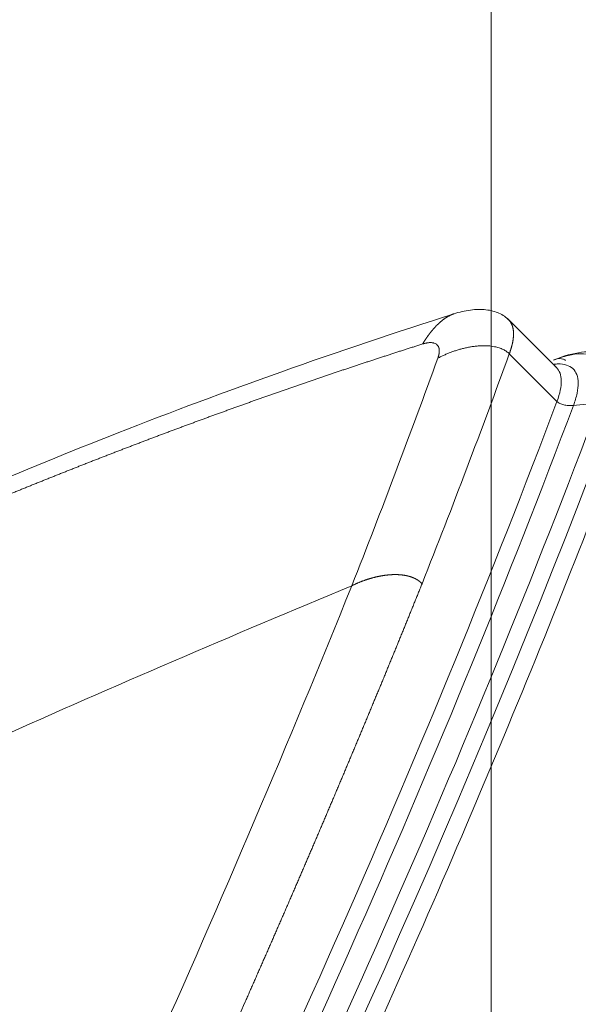
# Model space of a CAD drawing. Units: millimetres. Extents: x -498 to 308, y -837 to 336.
# Drawn here: x -25 to 5, y 114 to 167 of the extents above; entities that cross this region are included whole.
import ezdxf

# ---------------------------------------------------------------- set-up
doc = ezdxf.new("R2010")
doc.units = ezdxf.units.MM
doc.layers.add('Isometric$4', color=7, linetype='Continuous', true_color=0xffffff)
doc.layers.add('ORTHO$3', color=7, linetype='Continuous', true_color=0xffffff)

msp = doc.modelspace()

# ---------------------------------------------------------------- linework, layer by layer
at = {"layer": 'Isometric$4', "color": 155, "linetype": 'Continuous', "lineweight": 18}
msp.add_line((3.53, 148.006, 144.476), (0.871, 150.665, 149.794), dxfattribs=at)
at = {"layer": 'Isometric$4', "color": 155, "linetype": 'Continuous', "lineweight": 13}
msp.add_line((0.977, 148.77, 147.792), (3.544, 146.203, 142.659), dxfattribs=at)
at = {"layer": 'Isometric$4', "color": 155, "linetype": 'Continuous', "lineweight": 18, "extrusion": (0.57735, -0.57735, 0.57735)}
msp.add_ellipse((-420.583, -113.019, 307.564), major_axis=(-426.032, -426.032), ratio=0.57735, start_param=2.205355, end_param=2.507033, dxfattribs=at)
at = {"layer": 'Isometric$4', "color": 155, "linetype": 'Continuous', "lineweight": 13, "extrusion": (0.57735, -0.57735, 0.57735)}
for centre, major_axis, start_param, end_param in [((-421.968, -111.633, 310.335), (424.264, 424.264), 5.497787, 5.648626), ((-421.497, -112.105, 309.392), (-424.678, -424.678), 2.356194, 2.507034), ((-421.054, -112.547, 308.507), (425.618, 425.618), 5.497787, 5.648626)]:
    msp.add_ellipse(centre, major_axis=major_axis, ratio=0.57735, start_param=start_param, end_param=end_param, dxfattribs=at)
at = {"layer": 'Isometric$4', "color": 155, "linetype": 'Continuous', "lineweight": 18, "extrusion": (-0.57735, 0.57735, -0.57735)}
for points, knots in [([(0.957, 150.579, 149.621), (0.807, 150.734, 149.928), (0.45, 150.982, 150.532), (-0.259, 151.169, 151.428), (-1.102, 151.154, 152.256), (-1.713, 151.014, 152.727), (-2.031, 150.913, 152.944)], [0, 0, 0, 0, 0.25327, 0.506008, 0.755864, 1, 1, 1, 1]), ([(6.586, 148.393, 141.807), (6.423, 148.575, 142.152), (5.97, 148.884, 142.914), (4.845, 148.907, 144.061), (3.921, 148.657, 144.736), (3.383, 148.436, 145.052)], [0, 0, 0, 0, 0.263935, 0.610691, 1, 1, 1, 1])]:
    msp.add_open_spline(points, degree=3, knots=knots, dxfattribs=at)
at = {"layer": 'Isometric$4', "color": 155, "linetype": 'Continuous', "lineweight": 18, "extrusion": (0.57735, -0.57735, 0.57735)}
for points, knots in [([(-1.993, 150.915, 152.908), (-5.1, 149.936, 155.036), (-11.133, 147.916, 159.049), (-19.765, 144.689, 164.455), (-27.466, 141.555, 169.022), (-34.035, 138.692, 172.727), (-39.51, 136.175, 175.685), (-44.156, 133.947, 178.103), (-48.114, 131.982, 180.096), (-51.649, 130.175, 181.823), (-54.86, 128.491, 183.351), (-58.378, 126.603, 184.982), (-62.739, 124.199, 186.939), (-68.423, 120.955, 189.377), (-75.503, 116.734, 192.237), (-83.788, 111.543, 195.331), (-89.696, 107.626, 197.323), (-92.787, 105.519, 198.306)], [0, 0, 0, 0, 0.104529, 0.202352, 0.287429, 0.359757, 0.419335, 0.467879, 0.512676, 0.549473, 0.58403, 0.618162, 0.665031, 0.727255, 0.804833, 0.897758, 1, 1, 1, 1]), ([(-3.724, 136.383, 140.107), (-3.728, 136.387, 140.114), (-3.734, 136.394, 140.128), (-3.744, 136.404, 140.148), (-3.754, 136.415, 140.169), (-3.765, 136.425, 140.19), (-3.775, 136.435, 140.211), (-3.786, 136.445, 140.232), (-3.797, 136.456, 140.253), (-3.809, 136.466, 140.274), (-3.82, 136.476, 140.296), (-3.832, 136.486, 140.317), (-3.843, 136.495, 140.339), (-3.856, 136.505, 140.361), (-3.868, 136.515, 140.383), (-3.88, 136.524, 140.405), (-3.893, 136.534, 140.427), (-3.906, 136.543, 140.449), (-3.919, 136.553, 140.472), (-3.932, 136.562, 140.494), (-3.946, 136.571, 140.517), (-3.96, 136.58, 140.54), (-3.974, 136.589, 140.563), (-3.988, 136.598, 140.586), (-4.003, 136.606, 140.609), (-4.017, 136.615, 140.632), (-4.032, 136.624, 140.656), (-4.047, 136.632, 140.679), (-4.063, 136.64, 140.703), (-4.078, 136.648, 140.727), (-4.094, 136.657, 140.751), (-4.11, 136.665, 140.775), (-4.126, 136.672, 140.799), (-4.143, 136.68, 140.823), (-4.159, 136.688, 140.847), (-4.176, 136.695, 140.871), (-4.193, 136.702, 140.896), (-4.211, 136.71, 140.92), (-4.228, 136.717, 140.945), (-4.246, 136.724, 140.97), (-4.264, 136.731, 140.995), (-4.282, 136.737, 141.019), (-4.301, 136.744, 141.044), (-4.319, 136.75, 141.07), (-4.338, 136.757, 141.095), (-4.357, 136.763, 141.12), (-4.377, 136.769, 141.145), (-4.396, 136.774, 141.171), (-4.416, 136.78, 141.196), (-4.436, 136.786, 141.222), (-4.456, 136.791, 141.247), (-4.476, 136.796, 141.273), (-4.497, 136.801, 141.299), (-4.518, 136.806, 141.324), (-4.539, 136.811, 141.35), (-4.56, 136.816, 141.376), (-4.582, 136.82, 141.402), (-4.603, 136.825, 141.428), (-4.625, 136.829, 141.454), (-4.647, 136.833, 141.48), (-4.669, 136.836, 141.506), (-4.692, 136.84, 141.532), (-4.714, 136.844, 141.558), (-4.737, 136.847, 141.584), (-4.76, 136.85, 141.61), (-4.784, 136.853, 141.637), (-4.807, 136.856, 141.663), (-4.831, 136.858, 141.689), (-4.854, 136.861, 141.715), (-4.878, 136.863, 141.741), (-4.903, 136.865, 141.768), (-4.927, 136.867, 141.794), (-4.952, 136.869, 141.82), (-4.976, 136.87, 141.846), (-5.001, 136.871, 141.873), (-5.026, 136.873, 141.899), (-5.051, 136.874, 141.925), (-5.077, 136.874, 141.951), (-5.102, 136.875, 141.977), (-5.128, 136.875, 142.003), (-5.154, 136.875, 142.029), (-5.18, 136.875, 142.055), (-5.206, 136.875, 142.081), (-5.232, 136.875, 142.107), (-5.259, 136.874, 142.133), (-5.285, 136.874, 142.159), (-5.312, 136.873, 142.185), (-5.339, 136.872, 142.21), (-5.365, 136.87, 142.236), (-5.393, 136.869, 142.261), (-5.42, 136.867, 142.287), (-5.449, 136.865, 142.314), (-5.477, 136.863, 142.34), (-5.507, 136.861, 142.367), (-5.536, 136.858, 142.394), (-5.567, 136.855, 142.422), (-5.597, 136.852, 142.449), (-5.629, 136.848, 142.477), (-5.66, 136.845, 142.505), (-5.692, 136.841, 142.533), (-5.725, 136.836, 142.562), (-5.758, 136.832, 142.59), (-5.792, 136.827, 142.619), (-5.826, 136.822, 142.648), (-5.861, 136.816, 142.677), (-5.896, 136.81, 142.706), (-5.931, 136.804, 142.735), (-5.967, 136.798, 142.765), (-6.003, 136.791, 142.794), (-6.04, 136.784, 142.824), (-6.078, 136.776, 142.854), (-6.115, 136.768, 142.883), (-6.153, 136.76, 142.913), (-6.192, 136.751, 142.943), (-6.231, 136.742, 142.973), (-6.27, 136.732, 143.002), (-6.31, 136.722, 143.032), (-6.35, 136.712, 143.062), (-6.39, 136.701, 143.092), (-6.431, 136.69, 143.121), (-6.472, 136.679, 143.151), (-6.513, 136.667, 143.18), (-6.555, 136.654, 143.209), (-6.597, 136.642, 143.238), (-6.639, 136.628, 143.267), (-6.682, 136.615, 143.296), (-6.724, 136.601, 143.325), (-6.767, 136.586, 143.353), (-6.81, 136.571, 143.381), (-6.854, 136.556, 143.409), (-6.897, 136.54, 143.437), (-6.941, 136.523, 143.464), (-6.985, 136.507, 143.491), (-7.029, 136.49, 143.518), (-7.073, 136.472, 143.545), (-7.117, 136.454, 143.571), (-7.161, 136.435, 143.596), (-7.205, 136.417, 143.622), (-7.249, 136.397, 143.647), (-7.294, 136.378, 143.671), (-7.338, 136.357, 143.695), (-7.382, 136.337, 143.719), (-7.426, 136.316, 143.742), (-7.47, 136.295, 143.765), (-7.5, 136.28, 143.78), (-7.514, 136.273, 143.787)], [0, 0, 0, 0, 0.005164, 0.010348, 0.015552, 0.020776, 0.02602, 0.031284, 0.036567, 0.041871, 0.047195, 0.052538, 0.057901, 0.063283, 0.068686, 0.074107, 0.079548, 0.085009, 0.090489, 0.095988, 0.101506, 0.107043, 0.112599, 0.118174, 0.123768, 0.12938, 0.135011, 0.140661, 0.146329, 0.152015, 0.157719, 0.163442, 0.169182, 0.17494, 0.180716, 0.186509, 0.19232, 0.198148, 0.203993, 0.209855, 0.215734, 0.221629, 0.227541, 0.23347, 0.239415, 0.245375, 0.251352, 0.257345, 0.263353, 0.269376, 0.275414, 0.281468, 0.287536, 0.293619, 0.299717, 0.305829, 0.311954, 0.318094, 0.324247, 0.330414, 0.336594, 0.342787, 0.348992, 0.355211, 0.361441, 0.367684, 0.373938, 0.380205, 0.386482, 0.392771, 0.399071, 0.405381, 0.411702, 0.418033, 0.424374, 0.430725, 0.437085, 0.443455, 0.449833, 0.45622, 0.462615, 0.469018, 0.47543, 0.481848, 0.488275, 0.494708, 0.501148, 0.507447, 0.513841, 0.520329, 0.526911, 0.533586, 0.540354, 0.547215, 0.554169, 0.561214, 0.56835, 0.575577, 0.582895, 0.590302, 0.597798, 0.605382, 0.613054, 0.620813, 0.628659, 0.63659, 0.644605, 0.652705, 0.660887, 0.669151, 0.677496, 0.685921, 0.694425, 0.703007, 0.711666, 0.7204, 0.729209, 0.73809, 0.747044, 0.756068, 0.765161, 0.774322, 0.78355, 0.792842, 0.802197, 0.811615, 0.821092, 0.830628, 0.840222, 0.84987, 0.859572, 0.869326, 0.87913, 0.888982, 0.898881, 0.908824, 0.91881, 0.928837, 0.938902, 0.949004, 0.959142, 0.969312, 0.979513, 0.989743, 1, 1, 1, 1])]:
    msp.add_open_spline(points, degree=3, knots=knots, dxfattribs=at)
at = {"layer": 'Isometric$4', "color": 155, "linetype": 'Continuous', "lineweight": 13, "extrusion": (0.57735, -0.57735, 0.57735)}
for points, knots in [([(-3.695, 149.296, 152.99), (-3.692, 149.301, 152.992), (-3.686, 149.31, 152.996), (-3.677, 149.325, 153.002), (-3.668, 149.34, 153.008), (-3.658, 149.356, 153.014), (-3.649, 149.371, 153.02), (-3.639, 149.387, 153.026), (-3.629, 149.403, 153.032), (-3.619, 149.419, 153.038), (-3.609, 149.436, 153.044), (-3.598, 149.452, 153.05), (-3.587, 149.469, 153.056), (-3.576, 149.486, 153.062), (-3.565, 149.503, 153.068), (-3.554, 149.521, 153.074), (-3.542, 149.538, 153.08), (-3.53, 149.556, 153.086), (-3.518, 149.574, 153.092), (-3.506, 149.592, 153.098), (-3.493, 149.61, 153.104), (-3.481, 149.629, 153.109), (-3.468, 149.647, 153.115), (-3.454, 149.666, 153.121), (-3.441, 149.685, 153.126), (-3.427, 149.705, 153.132), (-3.414, 149.724, 153.137), (-3.399, 149.743, 153.143), (-3.385, 149.763, 153.148), (-3.37, 149.783, 153.153), (-3.356, 149.803, 153.158), (-3.341, 149.823, 153.163), (-3.325, 149.843, 153.168), (-3.31, 149.863, 153.173), (-3.294, 149.884, 153.177), (-3.278, 149.904, 153.182), (-3.261, 149.925, 153.186), (-3.245, 149.946, 153.19), (-3.228, 149.966, 153.194), (-3.211, 149.987, 153.198), (-3.194, 150.008, 153.202), (-3.176, 150.029, 153.205), (-3.158, 150.05, 153.209), (-3.14, 150.072, 153.212), (-3.122, 150.093, 153.214), (-3.103, 150.114, 153.217), (-3.084, 150.135, 153.219), (-3.065, 150.157, 153.222), (-3.046, 150.178, 153.223), (-3.026, 150.199, 153.225), (-3.006, 150.22, 153.226), (-2.986, 150.242, 153.228), (-2.965, 150.263, 153.228), (-2.945, 150.284, 153.229), (-2.924, 150.305, 153.229), (-2.903, 150.326, 153.229), (-2.881, 150.347, 153.228), (-2.859, 150.368, 153.228), (-2.838, 150.389, 153.226), (-2.815, 150.409, 153.225), (-2.793, 150.43, 153.223), (-2.77, 150.45, 153.221), (-2.747, 150.471, 153.218), (-2.724, 150.491, 153.215), (-2.701, 150.511, 153.211), (-2.677, 150.53, 153.207), (-2.653, 150.55, 153.203), (-2.629, 150.569, 153.198), (-2.605, 150.588, 153.193), (-2.581, 150.607, 153.187), (-2.556, 150.625, 153.181), (-2.531, 150.643, 153.175), (-2.506, 150.661, 153.167), (-2.481, 150.679, 153.16), (-2.456, 150.696, 153.151), (-2.43, 150.713, 153.143), (-2.404, 150.729, 153.134), (-2.379, 150.745, 153.124), (-2.353, 150.761, 153.113), (-2.326, 150.776, 153.103), (-2.3, 150.791, 153.091), (-2.274, 150.805, 153.079), (-2.247, 150.819, 153.067), (-2.221, 150.833, 153.053), (-2.194, 150.846, 153.04), (-2.167, 150.858, 153.025), (-2.14, 150.87, 153.01), (-2.113, 150.882, 152.995), (-2.086, 150.892, 152.979), (-2.059, 150.903, 152.962), (-2.032, 150.912, 152.944), (-2.008, 150.92, 152.929), (-1.993, 150.925, 152.918), (-1.988, 150.927, 152.914)], [0, 0, 0, 0, 0.005823, 0.011751, 0.017782, 0.023918, 0.030159, 0.036507, 0.04296, 0.049521, 0.056189, 0.062965, 0.06985, 0.076845, 0.083949, 0.091163, 0.098489, 0.105926, 0.113475, 0.121137, 0.128913, 0.136802, 0.144806, 0.152924, 0.161158, 0.169508, 0.177975, 0.186559, 0.195261, 0.20408, 0.213019, 0.222077, 0.231254, 0.240552, 0.24997, 0.25951, 0.269171, 0.278954, 0.288859, 0.298887, 0.309039, 0.319313, 0.329712, 0.340235, 0.350883, 0.361655, 0.372552, 0.383575, 0.394723, 0.405996, 0.417396, 0.428921, 0.440572, 0.45235, 0.464253, 0.476282, 0.488438, 0.500719, 0.513126, 0.525659, 0.538317, 0.5511, 0.564009, 0.577042, 0.590199, 0.60348, 0.616884, 0.630411, 0.64406, 0.657831, 0.671723, 0.685735, 0.699867, 0.714117, 0.728485, 0.74297, 0.75757, 0.772286, 0.787115, 0.802057, 0.81711, 0.832272, 0.847544, 0.862923, 0.878407, 0.893995, 0.909687, 0.925479, 0.94137, 0.957359, 0.973443, 0.989621, 1, 1, 1, 1]), ([(-3.695, 149.296, 152.99), (-3.764, 149.274, 153.037), (-3.901, 149.23, 153.131), (-4.108, 149.164, 153.272), (-4.315, 149.098, 153.413), (-4.522, 149.032, 153.553), (-4.728, 148.965, 153.694), (-4.935, 148.899, 153.834), (-5.142, 148.832, 153.974), (-5.349, 148.765, 154.114), (-5.556, 148.698, 154.254), (-5.763, 148.63, 154.393), (-5.97, 148.563, 154.533), (-6.177, 148.495, 154.672), (-6.384, 148.427, 154.811), (-6.591, 148.359, 154.95), (-6.798, 148.29, 155.089), (-7.006, 148.222, 155.227), (-7.213, 148.153, 155.366), (-7.42, 148.084, 155.504), (-7.627, 148.015, 155.642), (-7.835, 147.946, 155.78), (-8.042, 147.876, 155.918), (-8.249, 147.807, 156.056), (-8.457, 147.737, 156.194), (-8.664, 147.667, 156.331), (-8.872, 147.596, 156.468), (-9.079, 147.526, 156.605), (-9.287, 147.455, 156.742), (-9.494, 147.385, 156.879), (-9.702, 147.313, 157.016), (-9.91, 147.242, 157.152), (-10.117, 147.171, 157.288), (-10.325, 147.099, 157.424), (-10.533, 147.028, 157.56), (-10.741, 146.956, 157.696), (-10.948, 146.883, 157.832), (-11.156, 146.811, 157.967), (-11.364, 146.739, 158.103), (-11.572, 146.666, 158.238), (-11.78, 146.593, 158.373), (-11.988, 146.52, 158.508), (-12.196, 146.447, 158.643), (-12.404, 146.373, 158.777), (-12.612, 146.299, 158.912), (-12.82, 146.226, 159.046), (-13.028, 146.152, 159.18), (-13.236, 146.077, 159.314), (-13.445, 146.003, 159.448), (-13.653, 145.928, 159.581), (-13.861, 145.853, 159.715), (-14.069, 145.779, 159.848), (-14.278, 145.703, 159.981), (-14.486, 145.628, 160.114), (-14.694, 145.552, 160.247), (-14.903, 145.477, 160.379), (-15.111, 145.401, 160.512), (-15.32, 145.325, 160.644), (-15.528, 145.248, 160.776), (-15.737, 145.172, 160.908), (-15.945, 145.095, 161.04), (-16.154, 145.018, 161.172), (-16.362, 144.941, 161.304), (-16.571, 144.864, 161.435), (-16.78, 144.786, 161.566), (-16.988, 144.709, 161.697), (-17.197, 144.631, 161.828), (-17.406, 144.553, 161.959), (-17.615, 144.475, 162.089), (-17.823, 144.396, 162.22), (-18.032, 144.318, 162.35), (-18.241, 144.239, 162.48), (-18.45, 144.16, 162.61), (-18.659, 144.081, 162.74), (-18.868, 144.002, 162.869), (-19.077, 143.922, 162.999), (-19.286, 143.842, 163.128), (-19.495, 143.762, 163.257), (-19.704, 143.682, 163.386), (-19.913, 143.602, 163.515), (-20.122, 143.522, 163.643), (-20.331, 143.441, 163.772), (-20.54, 143.36, 163.9), (-20.749, 143.279, 164.028), (-20.958, 143.198, 164.156), (-21.168, 143.116, 164.284), (-21.377, 143.035, 164.412), (-21.586, 142.953, 164.539), (-21.795, 142.871, 164.667), (-22.005, 142.789, 164.794), (-22.214, 142.707, 164.921), (-22.423, 142.624, 165.047), (-22.633, 142.541, 165.174), (-22.842, 142.458, 165.301), (-23.052, 142.375, 165.427), (-23.261, 142.292, 165.553), (-23.471, 142.209, 165.679), (-23.68, 142.125, 165.805), (-23.89, 142.041, 165.931), (-24.099, 141.957, 166.056), (-24.309, 141.873, 166.182), (-24.518, 141.788, 166.307), (-24.728, 141.704, 166.432), (-24.938, 141.619, 166.557), (-25.147, 141.534, 166.681), (-25.357, 141.449, 166.806), (-25.567, 141.363, 166.93), (-25.777, 141.278, 167.054), (-26.069, 141.158, 167.227), (-26.75, 140.879, 167.629), (-28.126, 140.309, 168.435), (-30.42, 139.343, 169.763), (-33.635, 137.952, 171.587), (-37.775, 136.1, 173.875), (-42.843, 133.739, 176.582), (-46.675, 131.869, 178.544), (-48.957, 130.726, 179.683), (-49.38, 130.514, 179.894), (-49.803, 130.3, 180.103), (-50.226, 130.086, 180.312), (-50.649, 129.872, 180.521), (-51.072, 129.656, 180.728), (-51.495, 129.44, 180.935), (-51.918, 129.223, 181.141), (-52.341, 129.006, 181.347), (-52.764, 128.787, 181.552), (-53.187, 128.568, 181.756), (-53.611, 128.348, 181.959), (-54.034, 128.128, 182.162), (-54.457, 127.907, 182.363), (-54.88, 127.685, 182.565), (-55.303, 127.462, 182.765), (-55.726, 127.239, 182.965), (-56.15, 127.014, 183.164), (-56.573, 126.79, 183.363), (-56.996, 126.564, 183.56), (-57.419, 126.338, 183.757), (-57.843, 126.111, 183.954), (-58.266, 125.883, 184.149), (-58.689, 125.655, 184.344), (-59.113, 125.426, 184.538), (-59.536, 125.196, 184.732), (-59.959, 124.965, 184.924), (-60.383, 124.734, 185.116), (-60.806, 124.502, 185.308), (-61.229, 124.269, 185.498), (-61.653, 124.036, 185.688), (-62.076, 123.802, 185.877), (-62.499, 123.567, 186.066), (-62.922, 123.331, 186.254), (-63.346, 123.095, 186.441), (-63.769, 122.858, 186.627), (-64.192, 122.62, 186.813), (-64.616, 122.382, 186.998), (-65.039, 122.143, 187.182), (-65.462, 121.903, 187.365), (-65.885, 121.662, 187.548), (-66.309, 121.421, 187.73), (-66.732, 121.179, 187.911), (-67.155, 120.937, 188.092), (-67.578, 120.693, 188.272), (-68.002, 120.449, 188.451), (-68.425, 120.205, 188.629), (-68.848, 119.959, 188.807), (-69.271, 119.713, 188.984), (-69.694, 119.466, 189.161), (-70.117, 119.219, 189.336), (-70.54, 118.971, 189.511), (-70.963, 118.722, 189.685), (-71.386, 118.472, 189.859), (-71.809, 118.222, 190.031), (-72.232, 117.971, 190.203), (-72.655, 117.719, 190.374), (-73.078, 117.467, 190.545), (-73.501, 117.214, 190.715), (-73.924, 116.96, 190.884), (-74.347, 116.706, 191.052), (-74.769, 116.45, 191.22), (-75.192, 116.195, 191.387), (-75.615, 115.938, 191.553), (-76.038, 115.681, 191.719), (-76.46, 115.423, 191.883), (-76.883, 115.164, 192.047), (-77.305, 114.905, 192.211), (-77.728, 114.645, 192.373), (-78.15, 114.385, 192.535), (-78.573, 114.123, 192.696), (-78.995, 113.861, 192.857), (-79.418, 113.599, 193.016), (-79.84, 113.335, 193.175), (-80.262, 113.071, 193.334), (-80.684, 112.807, 193.491), (-81.107, 112.541, 193.648), (-81.529, 112.275, 193.804), (-81.951, 112.009, 193.959), (-82.373, 111.741, 194.114), (-82.795, 111.473, 194.268), (-83.217, 111.204, 194.421), (-83.638, 110.935, 194.573), (-84.06, 110.665, 194.725), (-84.482, 110.394, 194.876), (-84.904, 110.123, 195.026), (-85.325, 109.851, 195.176), (-85.747, 109.578, 195.325), (-86.168, 109.304, 195.473), (-86.59, 109.03, 195.62), (-87.011, 108.756, 195.767), (-87.433, 108.48, 195.913), (-87.854, 108.204, 196.058), (-88.275, 107.927, 196.202), (-88.696, 107.65, 196.346), (-89.117, 107.372, 196.489), (-89.538, 107.093, 196.631), (-89.959, 106.814, 196.773), (-90.38, 106.534, 196.914), (-90.801, 106.253, 197.054), (-91.221, 105.972, 197.193), (-91.642, 105.69, 197.332), (-92.063, 105.407, 197.47), (-92.483, 105.124, 197.607), (-92.903, 104.84, 197.743), (-93.324, 104.555, 197.879), (-93.604, 104.365, 197.969), (-93.744, 104.27, 198.014)], [0, 0, 0, 0, 0.002336, 0.004673, 0.007009, 0.009345, 0.011682, 0.014018, 0.016354, 0.01869, 0.021027, 0.023363, 0.025699, 0.028036, 0.030372, 0.032708, 0.035045, 0.037381, 0.039718, 0.042054, 0.04439, 0.046727, 0.049063, 0.051399, 0.053736, 0.056072, 0.058408, 0.060745, 0.063081, 0.065418, 0.067754, 0.07009, 0.072427, 0.074763, 0.0771, 0.079436, 0.081772, 0.084109, 0.086445, 0.088782, 0.091118, 0.093454, 0.095791, 0.098127, 0.100464, 0.1028, 0.105136, 0.107473, 0.109809, 0.112146, 0.114482, 0.116819, 0.119155, 0.121491, 0.123828, 0.126164, 0.128501, 0.130837, 0.133174, 0.13551, 0.137847, 0.140183, 0.142519, 0.144856, 0.147192, 0.149529, 0.151865, 0.154202, 0.156538, 0.158875, 0.161211, 0.163548, 0.165884, 0.16822, 0.170557, 0.172893, 0.17523, 0.177566, 0.179903, 0.182239, 0.184576, 0.186912, 0.189249, 0.191585, 0.193922, 0.196258, 0.198595, 0.200931, 0.203268, 0.205604, 0.207941, 0.210277, 0.212614, 0.21495, 0.217287, 0.219623, 0.22196, 0.224296, 0.226633, 0.228969, 0.231306, 0.233642, 0.235979, 0.238315, 0.240652, 0.242988, 0.245325, 0.247661, 0.249998, 0.255107, 0.270418, 0.295931, 0.331645, 0.377561, 0.433679, 0.499998, 0.504672, 0.509345, 0.514018, 0.518691, 0.523364, 0.528037, 0.53271, 0.537383, 0.542056, 0.546729, 0.551402, 0.556076, 0.560749, 0.565422, 0.570095, 0.574768, 0.579441, 0.584114, 0.588787, 0.59346, 0.598133, 0.602806, 0.60748, 0.612153, 0.616826, 0.621499, 0.626172, 0.630845, 0.635518, 0.640191, 0.644864, 0.649537, 0.65421, 0.658883, 0.663556, 0.668229, 0.672903, 0.677576, 0.682249, 0.686922, 0.691595, 0.696268, 0.700941, 0.705614, 0.710287, 0.71496, 0.719633, 0.724306, 0.728979, 0.733652, 0.738325, 0.742998, 0.747671, 0.752344, 0.757017, 0.76169, 0.766362, 0.771035, 0.775708, 0.780381, 0.785054, 0.789727, 0.7944, 0.799073, 0.803746, 0.808419, 0.813092, 0.817764, 0.822437, 0.82711, 0.831783, 0.836456, 0.841129, 0.845802, 0.850474, 0.855147, 0.85982, 0.864493, 0.869166, 0.873838, 0.878511, 0.883184, 0.887857, 0.892529, 0.897202, 0.901875, 0.906548, 0.91122, 0.915893, 0.920566, 0.925239, 0.929911, 0.934584, 0.939257, 0.943929, 0.948602, 0.953274, 0.957947, 0.96262, 0.967292, 0.971965, 0.976637, 0.98131, 0.985982, 0.990655, 0.995328, 1, 1, 1, 1]), ([(3.544, 146.203, 142.659), (3.587, 146.16, 142.572), (3.64, 146.121, 142.481), (3.762, 146.058, 142.296), (3.831, 146.032, 142.201), (3.983, 145.995, 142.012), (4.065, 145.983, 141.917), (4.241, 145.973, 141.732), (4.334, 145.975, 141.64), (4.431, 145.984, 141.553)], [0, 0, 0, 0, 0.25, 0.25, 0.5, 0.5, 0.75, 0.75, 1, 1, 1, 1])]:
    msp.add_open_spline(points, degree=3, knots=knots, dxfattribs=at)
at = {"layer": 'Isometric$4', "color": 155, "linetype": 'Continuous', "lineweight": 13, "extrusion": (-0.57735, 0.57735, -0.57735)}
for points, knots in [([(0.977, 148.77, 147.792), (0.981, 148.778, 147.798), (0.987, 148.795, 147.808), (0.996, 148.821, 147.825), (1.005, 148.846, 147.841), (1.014, 148.872, 147.857), (1.023, 148.897, 147.874), (1.031, 148.922, 147.891), (1.039, 148.947, 147.908), (1.048, 148.972, 147.924), (1.055, 148.997, 147.941), (1.063, 149.022, 147.958), (1.071, 149.046, 147.976), (1.078, 149.071, 147.993), (1.085, 149.095, 148.01), (1.092, 149.119, 148.028), (1.099, 149.144, 148.045), (1.105, 149.168, 148.063), (1.111, 149.192, 148.08), (1.118, 149.216, 148.098), (1.123, 149.239, 148.116), (1.129, 149.263, 148.134), (1.135, 149.287, 148.152), (1.14, 149.31, 148.17), (1.145, 149.333, 148.188), (1.15, 149.356, 148.206), (1.155, 149.379, 148.225), (1.159, 149.402, 148.243), (1.163, 149.425, 148.262), (1.167, 149.448, 148.28), (1.171, 149.47, 148.299), (1.175, 149.493, 148.318), (1.178, 149.515, 148.337), (1.181, 149.537, 148.356), (1.184, 149.559, 148.375), (1.187, 149.581, 148.394), (1.19, 149.603, 148.413), (1.192, 149.624, 148.432), (1.194, 149.646, 148.452), (1.196, 149.667, 148.471), (1.198, 149.688, 148.49), (1.199, 149.709, 148.51), (1.2, 149.73, 148.53), (1.201, 149.751, 148.549), (1.202, 149.771, 148.569), (1.203, 149.792, 148.589), (1.203, 149.812, 148.609), (1.203, 149.832, 148.629), (1.203, 149.852, 148.649), (1.203, 149.872, 148.669), (1.202, 149.892, 148.689), (1.202, 149.911, 148.709), (1.201, 149.93, 148.73), (1.2, 149.95, 148.75), (1.198, 149.969, 148.771), (1.196, 149.987, 148.791), (1.195, 150.006, 148.812), (1.193, 150.025, 148.832), (1.19, 150.043, 148.853), (1.188, 150.061, 148.874), (1.185, 150.079, 148.894), (1.182, 150.097, 148.915), (1.179, 150.115, 148.936), (1.175, 150.132, 148.957), (1.172, 150.15, 148.978), (1.168, 150.167, 148.999), (1.163, 150.184, 149.02), (1.159, 150.201, 149.042), (1.154, 150.217, 149.063), (1.15, 150.234, 149.084), (1.145, 150.25, 149.106), (1.139, 150.266, 149.127), (1.134, 150.282, 149.148), (1.128, 150.298, 149.17), (1.122, 150.313, 149.191), (1.116, 150.329, 149.213), (1.109, 150.344, 149.235), (1.103, 150.359, 149.256), (1.096, 150.374, 149.278), (1.088, 150.388, 149.3), (1.081, 150.403, 149.321), (1.073, 150.417, 149.343), (1.066, 150.431, 149.365), (1.057, 150.445, 149.387), (1.049, 150.458, 149.409), (1.041, 150.472, 149.431), (1.032, 150.485, 149.453), (1.023, 150.498, 149.475), (1.013, 150.511, 149.497), (1.004, 150.523, 149.519), (0.994, 150.536, 149.541), (0.984, 150.548, 149.564), (0.974, 150.56, 149.586), (0.964, 150.572, 149.608), (0.953, 150.583, 149.63), (0.943, 150.594, 149.651), (0.936, 150.601, 149.665), (0.933, 150.604, 149.671)], [0, 0, 0, 0, 0.010144, 0.020297, 0.030459, 0.040629, 0.050807, 0.060994, 0.07119, 0.081394, 0.091607, 0.101828, 0.112058, 0.122297, 0.132544, 0.1428, 0.153064, 0.163337, 0.173618, 0.183908, 0.194206, 0.204513, 0.214829, 0.225153, 0.235486, 0.245827, 0.256177, 0.266535, 0.276902, 0.287278, 0.297662, 0.308055, 0.318456, 0.328866, 0.339285, 0.349712, 0.360147, 0.370592, 0.381045, 0.391506, 0.401976, 0.412454, 0.422942, 0.433437, 0.443942, 0.454455, 0.464976, 0.475506, 0.486045, 0.496592, 0.507148, 0.517712, 0.528285, 0.538867, 0.549457, 0.560056, 0.570663, 0.581279, 0.591904, 0.602537, 0.613179, 0.623829, 0.634488, 0.645156, 0.655832, 0.666517, 0.67721, 0.687912, 0.698623, 0.709342, 0.720069, 0.730806, 0.741551, 0.752304, 0.763067, 0.773837, 0.784617, 0.795405, 0.806201, 0.817007, 0.82782, 0.838643, 0.849474, 0.860314, 0.871162, 0.882019, 0.892884, 0.903758, 0.914641, 0.925532, 0.936432, 0.947341, 0.958258, 0.969184, 0.980118, 0.991061, 1, 1, 1, 1]), ([(-2.875, 148.53, 151.405), (-2.873, 148.536, 151.409), (-2.869, 148.548, 151.417), (-2.863, 148.567, 151.429), (-2.856, 148.586, 151.443), (-2.85, 148.606, 151.457), (-2.844, 148.627, 151.472), (-2.838, 148.649, 151.487), (-2.832, 148.671, 151.504), (-2.827, 148.694, 151.521), (-2.821, 148.718, 151.539), (-2.816, 148.742, 151.558), (-2.81, 148.777, 151.586), (-2.803, 148.82, 151.622), (-2.798, 148.87, 151.668), (-2.796, 148.919, 151.714), (-2.796, 148.965, 151.761), (-2.801, 149.013, 151.814), (-2.811, 149.068, 151.879), (-2.831, 149.126, 151.957), (-2.858, 149.179, 152.037), (-2.887, 149.219, 152.106), (-2.912, 149.246, 152.157), (-2.94, 149.272, 152.212), (-2.987, 149.306, 152.293), (-3.048, 149.334, 152.382), (-3.11, 149.351, 152.462), (-3.157, 149.361, 152.518), (-3.213, 149.367, 152.58), (-3.275, 149.369, 152.644), (-3.339, 149.366, 152.705), (-3.4, 149.36, 152.76), (-3.459, 149.351, 152.81), (-3.514, 149.341, 152.855), (-3.566, 149.33, 152.896), (-3.613, 149.318, 152.931), (-3.655, 149.307, 152.962), (-3.682, 149.299, 152.981), (-3.695, 149.296, 152.99)], [0, 0, 0, 0, 0.009086, 0.018661, 0.028724, 0.039278, 0.05032, 0.061853, 0.073875, 0.086388, 0.099393, 0.112888, 0.126875, 0.157378, 0.187888, 0.218405, 0.248929, 0.278026, 0.318617, 0.370705, 0.420362, 0.461653, 0.494575, 0.511029, 0.55845, 0.636869, 0.666631, 0.700171, 0.737486, 0.778576, 0.815755, 0.850218, 0.881967, 0.911001, 0.937321, 0.960928, 0.98182, 1, 1, 1, 1]), ([(3.352, 148.42, 145.068), (3.632, 148.53, 144.899), (3.896, 148.615, 144.719), (4.388, 148.732, 144.344), (4.615, 148.763, 144.148), (5.026, 148.771, 143.745), (5.21, 148.748, 143.537), (5.53, 148.647, 143.117), (5.666, 148.57, 142.904), (5.886, 148.364, 142.477), (5.971, 148.234, 142.264), (6.086, 147.927, 141.842), (6.116, 147.75, 141.633), (6.123, 147.35, 141.227), (6.099, 147.129, 141.03), (5.997, 146.647, 140.65), (5.919, 146.387, 140.468), (5.816, 146.112, 140.296)], [0, 0, 0, 0, 0.125, 0.125, 0.25, 0.25, 0.375, 0.375, 0.5, 0.5, 0.625, 0.625, 0.75, 0.75, 0.875, 0.875, 1, 1, 1, 1]), ([(4.007, 148.413, 144.406), (3.964, 148.444, 144.48), (3.917, 148.468, 144.551), (3.817, 148.501, 144.684), (3.764, 148.51, 144.746), (3.652, 148.511, 144.859), (3.594, 148.503, 144.909), (3.475, 148.473, 144.998), (3.414, 148.45, 145.036), (3.352, 148.42, 145.068)], [0, 0, 0, 0, 0.25, 0.25, 0.5, 0.5, 0.75, 0.75, 1, 1, 1, 1]), ([(4.431, 145.984, 141.553), (4.518, 146.216, 141.698), (4.584, 146.434, 141.851), (4.669, 146.84, 142.171), (4.69, 147.027, 142.337), (4.684, 147.363, 142.679), (4.658, 147.513, 142.855), (4.561, 147.771, 143.21), (4.49, 147.88, 143.39), (4.305, 148.054, 143.749), (4.19, 148.119, 143.928), (3.921, 148.203, 144.282), (3.766, 148.223, 144.457), (3.531, 148.218, 144.687), (3.467, 148.214, 144.748), (3.4, 148.207, 144.807)], [0, 0, 0, 0, 0.157288, 0.157288, 0.314577, 0.314577, 0.471865, 0.471865, 0.629153, 0.629153, 0.786442, 0.786442, 0.94373, 0.94373, 1, 1, 1, 1]), ([(3.429, 148.09, 144.661), (3.459, 148.07, 144.61), (3.487, 148.047, 144.56), (3.598, 147.943, 144.344), (3.664, 147.843, 144.179), (3.752, 147.606, 143.854), (3.776, 147.469, 143.693), (3.781, 147.16, 143.379), (3.763, 146.989, 143.226), (3.684, 146.617, 142.933), (3.624, 146.416, 142.792), (3.544, 146.203, 142.659)], [0, 0, 0, 0, 0.071279, 0.071279, 0.303459, 0.303459, 0.53564, 0.53564, 0.76782, 0.76782, 1, 1, 1, 1]), ([(-3.724, 136.383, 140.107), (-3.755, 136.307, 140.062), (-3.817, 136.154, 139.971), (-3.91, 135.924, 139.834), (-4.003, 135.694, 139.697), (-4.096, 135.465, 139.56), (-4.189, 135.235, 139.424), (-4.282, 135.005, 139.287), (-4.376, 134.775, 139.15), (-4.469, 134.545, 139.014), (-4.563, 134.314, 138.877), (-4.657, 134.084, 138.741), (-4.751, 133.853, 138.604), (-4.845, 133.623, 138.468), (-4.939, 133.392, 138.331), (-5.034, 133.161, 138.195), (-5.128, 132.93, 138.059), (-5.223, 132.699, 137.922), (-5.318, 132.468, 137.786), (-5.413, 132.237, 137.65), (-5.508, 132.005, 137.514), (-5.603, 131.774, 137.377), (-5.699, 131.542, 137.241), (-5.794, 131.311, 137.105), (-5.89, 131.079, 136.969), (-5.986, 130.847, 136.833), (-6.082, 130.615, 136.697), (-6.178, 130.383, 136.561), (-6.274, 130.151, 136.425), (-6.371, 129.918, 136.289), (-6.467, 129.686, 136.153), (-6.564, 129.453, 136.017), (-6.661, 129.221, 135.882), (-6.758, 128.988, 135.746), (-6.855, 128.755, 135.61), (-6.952, 128.522, 135.474), (-7.05, 128.289, 135.339), (-7.147, 128.056, 135.203), (-7.245, 127.822, 135.067), (-7.343, 127.589, 134.932), (-7.441, 127.356, 134.796), (-7.539, 127.122, 134.661), (-7.637, 126.888, 134.525), (-7.735, 126.654, 134.39), (-7.834, 126.421, 134.254), (-7.932, 126.187, 134.119), (-8.031, 125.952, 133.984), (-8.13, 125.718, 133.848), (-8.229, 125.484, 133.713), (-8.328, 125.249, 133.578), (-8.428, 125.015, 133.443), (-8.527, 124.78, 133.308), (-8.627, 124.545, 133.172), (-8.727, 124.311, 133.037), (-8.827, 124.076, 132.902), (-8.927, 123.841, 132.767), (-9.027, 123.605, 132.632), (-9.127, 123.37, 132.497), (-9.228, 123.135, 132.362), (-9.328, 122.899, 132.227), (-9.429, 122.664, 132.093), (-9.53, 122.428, 131.958), (-9.631, 122.192, 131.823), (-9.732, 121.956, 131.688), (-9.833, 121.72, 131.554), (-9.935, 121.484, 131.419), (-10.036, 121.248, 131.284), (-10.138, 121.012, 131.15), (-10.24, 120.775, 131.015), (-10.342, 120.539, 130.881), (-10.444, 120.302, 130.746), (-10.546, 120.065, 130.612), (-10.649, 119.829, 130.477), (-10.751, 119.592, 130.343), (-10.854, 119.355, 130.209), (-10.957, 119.118, 130.074), (-11.06, 118.88, 129.94), (-11.163, 118.643, 129.806), (-11.266, 118.406, 129.672), (-11.369, 118.168, 129.537), (-11.473, 117.93, 129.403), (-11.577, 117.693, 129.269), (-11.68, 117.455, 129.135), (-11.784, 117.217, 129.001), (-11.888, 116.979, 128.867), (-11.993, 116.741, 128.733), (-12.097, 116.503, 128.599), (-12.201, 116.264, 128.466), (-12.306, 116.026, 128.332), (-12.411, 115.787, 128.198), (-12.516, 115.549, 128.064), (-12.621, 115.31, 127.931), (-12.726, 115.071, 127.797), (-12.831, 114.832, 127.663), (-12.937, 114.593, 127.53), (-13.042, 114.354, 127.396), (-13.148, 114.115, 127.263), (-13.463, 113.403, 126.866), (-14.11, 111.946, 126.056), (-15.219, 109.466, 124.685), (-16.715, 106.156, 122.871), (-18.028, 103.288, 121.316), (-19.01, 101.163, 120.172), (-19.51, 100.084, 119.594), (-19.99, 99.053, 119.043), (-20.449, 98.07, 118.518), (-20.887, 97.134, 118.021), (-21.303, 96.248, 117.551), (-21.698, 95.409, 117.107), (-22.071, 94.619, 116.69), (-22.422, 93.878, 116.3), (-22.75, 93.187, 115.936), (-23.055, 92.544, 115.599), (-23.338, 91.951, 115.288), (-23.597, 91.407, 115.004), (-23.833, 90.912, 114.746), (-23.983, 90.599, 114.583), (-24.054, 90.451, 114.506)], [0, 0, 0, 0, 0.005208, 0.010416, 0.015625, 0.020833, 0.026041, 0.031249, 0.036457, 0.041665, 0.046874, 0.052082, 0.05729, 0.062498, 0.067706, 0.072914, 0.078123, 0.083331, 0.088539, 0.093747, 0.098955, 0.104164, 0.109372, 0.11458, 0.119788, 0.124996, 0.130205, 0.135413, 0.140621, 0.145829, 0.151037, 0.156246, 0.161454, 0.166662, 0.17187, 0.177079, 0.182287, 0.187495, 0.192703, 0.197911, 0.20312, 0.208328, 0.213536, 0.218744, 0.223953, 0.229161, 0.234369, 0.239577, 0.244785, 0.249994, 0.255202, 0.26041, 0.265618, 0.270827, 0.276035, 0.281243, 0.286451, 0.29166, 0.296868, 0.302076, 0.307284, 0.312492, 0.317701, 0.322909, 0.328117, 0.333325, 0.338534, 0.343742, 0.34895, 0.354158, 0.359367, 0.364575, 0.369783, 0.374991, 0.3802, 0.385408, 0.390616, 0.395824, 0.401033, 0.406241, 0.411449, 0.416657, 0.421866, 0.427074, 0.432282, 0.43749, 0.442699, 0.447907, 0.453115, 0.458323, 0.463531, 0.46874, 0.473948, 0.479156, 0.484364, 0.489573, 0.494781, 0.499989, 0.536046, 0.589733, 0.66105, 0.749996, 0.774008, 0.79697, 0.818884, 0.839748, 0.859562, 0.878328, 0.896044, 0.912711, 0.928329, 0.942897, 0.956416, 0.968886, 0.980307, 0.990678, 1, 1, 1, 1])]:
    msp.add_open_spline(points, degree=3, knots=knots, dxfattribs=at)
at = {"layer": 'Isometric$4', "color": 155, "linetype": 'Continuous', "lineweight": 13, "extrusion": (0.57735, -0.57735, 0.57735)}
msp.add_rational_spline([(0.977, 148.77, 147.792), (0.258, 149.459, 149.201), (-1.288, 149.363, 150.651), (-2.875, 148.53, 151.405)], [1.00009058987, 0.830951222103, 0.830842647417, 0.999764865806], degree=3, dxfattribs=at)
at = {"layer": 'Isometric$4', "color": 155, "linetype": 'Continuous', "lineweight": 13, "extrusion": (-0.57735, 0.57735, -0.57735)}
for points in [[(-7.514, 136.273, 143.787), (-5.887, 140.401, 146.287), (-4.34, 144.487, 148.827), (-2.875, 148.53, 151.405)], [(0.977, 148.77, 147.792), (-0.508, 144.684, 145.193), (-2.075, 140.554, 142.63), (-3.724, 136.383, 140.107)], [(-60.859, 27.073, 87.933), (-55.391, 36.817, 92.208), (-44.928, 56.038, 100.966), (-30.75, 83.947, 114.697), (-18.165, 110.808, 128.972), (-10.876, 127.93, 138.806), (-7.514, 136.273, 143.787)]]:
    msp.add_open_spline(points, degree=3, dxfattribs=at)
at = {"layer": 'Isometric$4', "color": 155, "linetype": 'Continuous', "lineweight": 13}
msp.add_open_spline([(5.816, 146.112, 140.296), (5.354, 146.069, 140.715), (4.892, 146.026, 141.134), (4.431, 145.984, 141.553)], degree=3, dxfattribs=at)
at = {"layer": 'Isometric$4', "color": 155, "linetype": 'Continuous', "lineweight": 18, "extrusion": (-0.57735, 0.57735, -0.57735)}
msp.add_open_spline([(7.426, 145.168, 137.742), (2.775, 132.825, 130.051), (-7.899, 107.424, 115.323), (-28.149, 66.926, 95.074), (-44.227, 38.822, 83.049), (-52.931, 24.453, 77.384)], degree=3, dxfattribs=at)
at = {"layer": 'Isometric$4', "color": 155, "linetype": 'Continuous', "lineweight": 18, "extrusion": (0.57735, -0.57735, 0.57735)}
msp.add_open_spline([(-7.514, 136.273, 143.787), (-13.946, 133.605, 147.551), (-20.325, 130.861, 151.186), (-26.645, 128.042, 154.687)], degree=3, dxfattribs=at)
at = {"layer": 'ORTHO$3', "color": 155, "linetype": 'Continuous', "lineweight": 13}
for p, q in [((0, 335.6, -153.5), (0, 13.025, -153.5)), ((0, -302.4, 181), (0, 289.6, 181))]:
    msp.add_line(p, q, dxfattribs=at)
at = {"layer": 'ORTHO$3', "color": 155, "linetype": 'Continuous', "lineweight": 18}
for p, q in [((0, 13.025, -156), (0, 335.6, -156)), ((0, -302.4, 171), (0, 289.6, 171)), ((0, -785.9, 170.464), (0, 287.6, 170.464)), ((0, -785.9, 167), (0, 287.6, 167)), ((0, 287.1, 183.5), (0, -302.4, 183.5))]:
    msp.add_line(p, q, dxfattribs=at)

doc.saveas('drawing.dxf')
